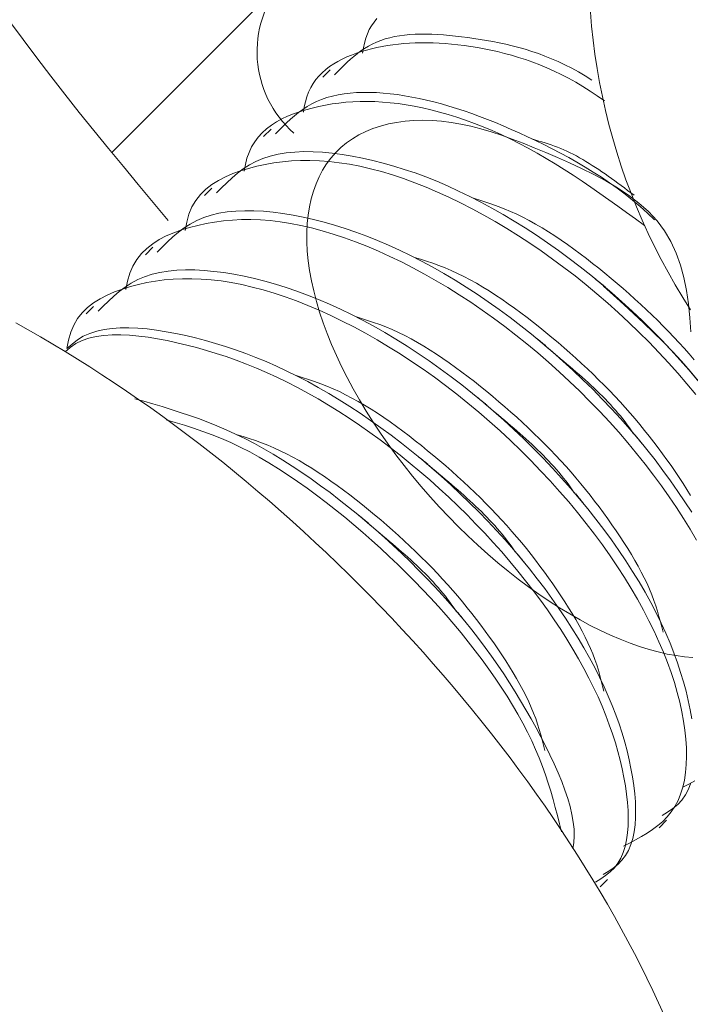
# Model space of a CAD drawing. Units: millimetres. Extents: x 280.5 to 321.4, y 170.8 to 218.8.
# Drawn here: x 298.5 to 298.5, y 181.4 to 181.5 of the extents above; entities that cross this region are included whole.
import ezdxf

# ---------------------------------------------------------------- set-up
doc = ezdxf.new("R2010")
doc.units = ezdxf.units.MM
doc.header["$MEASUREMENT"] = 0
doc.linetypes.add('AI-Linetype-0', pattern=[1.4, 0.7, -0.7])
doc.layers.add('Ebene 1', color=7, linetype='Continuous', lineweight=0)

# ---------------------------------------------------------------- blocks, each defined once
blk = doc.blocks.new('Block_0')
at = {"layer": 'Ebene 1', "color": 250, "lineweight": 9}
for p, q in [((298.47055, 181.450508), (298.481695, 181.461653)), ((298.484735, 181.455854), (298.484254, 181.455374)), ((298.480889, 181.452008), (298.480408, 181.451527)), ((298.477043, 181.448162), (298.476562, 181.447681)), ((298.473197, 181.444316), (298.472716, 181.443835)), ((298.469351, 181.44047), (298.46887, 181.439989)), ((298.506148, 181.406557), (298.506629, 181.407038)), ((298.502302, 181.402711), (298.502783, 181.403192))]:
    blk.add_line(p, q, dxfattribs=at)
for points in [[(298.474203, 181.446065), (298.473227, 181.447231), (298.472253, 181.448398), (298.471283, 181.449567), (298.470319, 181.450738), (298.469363, 181.451911), (298.468417, 181.453088), (298.467483, 181.454268), (298.466562, 181.455453), (298.465653, 181.456641), (298.464756, 181.457833), (298.46387, 181.459028)], [(298.501674, 181.459616), (298.501751, 181.458702), (298.501848, 181.457787), (298.501966, 181.456871), (298.502106, 181.455955), (298.502266, 181.45504), (298.502447, 181.454126), (298.50265, 181.453214), (298.502874, 181.452305), (298.503119, 181.4514), (298.503385, 181.4505), (298.503673, 181.449604), (298.503981, 181.448714), (298.504311, 181.44783), (298.504661, 181.446953), (298.505031, 181.446083), (298.505423, 181.445222), (298.505834, 181.444369), (298.506266, 181.443525), (298.506718, 181.442692), (298.507189, 181.441868), (298.507679, 181.441055), (298.508189, 181.440253)], [(298.487777, 181.459199), (298.487595, 181.458973), (298.487431, 181.458733), (298.487285, 181.458476), (298.487159, 181.458203), (298.487053, 181.457912), (298.486969, 181.457604), (298.4869, 181.457283), (298.486839, 181.456955)], [(298.502583, 181.453853), (298.502116, 181.454169), (298.50165, 181.454478), (298.501182, 181.454775), (298.500714, 181.455052), (298.500246, 181.455312), (298.499777, 181.455555), (298.49931, 181.45578), (298.498843, 181.455989), (298.498377, 181.456182), (298.497913, 181.45636), (298.497451, 181.456524), (298.496992, 181.456673), (298.496536, 181.45681), (298.496083, 181.456933), (298.495634, 181.457045), (298.495189, 181.457145), (298.494749, 181.457234), (298.494314, 181.457313), (298.493884, 181.457382), (298.49346, 181.457443), (298.493042, 181.457494), (298.49263, 181.457537), (298.492224, 181.457571), (298.491824, 181.457596), (298.49143, 181.457613), (298.491041, 181.457621), (298.490657, 181.457621), (298.490279, 181.457612), (298.489907, 181.457594), (298.489539, 181.457567), (298.489176, 181.457532), (298.488819, 181.457488), (298.488466, 181.457436), (298.488118, 181.457375), (298.487775, 181.457305), (298.487436, 181.457227), (298.487102, 181.45714), (298.486772, 181.457044), (298.486449, 181.456939), (298.486133, 181.456823), (298.485826, 181.456697), (298.485528, 181.456559), (298.485241, 181.456409), (298.484966, 181.456247), (298.484704, 181.456071), (298.484456, 181.455882), (298.484224, 181.455677), (298.484009, 181.455458), (298.483811, 181.455223), (298.483633, 181.454972), (298.483474, 181.454703), (298.483337, 181.454417), (298.483222, 181.454113), (298.483131, 181.45379), (298.483057, 181.453453), (298.482993, 181.453109)], [(298.50176, 181.455195), (298.501323, 181.455474), (298.500886, 181.455733), (298.50045, 181.455973), (298.500015, 181.456195), (298.499581, 181.4564), (298.499147, 181.456588), (298.498715, 181.456761), (298.498284, 181.45692), (298.497855, 181.457065), (298.497428, 181.457197), (298.497002, 181.457317), (298.496578, 181.457427), (298.496157, 181.457526), (298.495738, 181.457616), (298.495322, 181.457698), (298.494908, 181.457773), (298.494497, 181.457841), (298.494089, 181.457903), (298.493685, 181.457961), (298.493284, 181.458013), (298.492887, 181.458059), (298.492495, 181.458099), (298.492108, 181.458132), (298.491726, 181.458157), (298.491351, 181.458174), (298.490982, 181.458183), (298.490619, 181.458182), (298.490265, 181.458172), (298.489918, 181.458151), (298.489579, 181.458119), (298.489249, 181.458075), (298.488929, 181.45802), (298.488618, 181.457951), (298.488317, 181.45787), (298.488027, 181.457775), (298.487748, 181.457665), (298.487481, 181.457541), (298.487224, 181.457403), (298.486977, 181.457252), (298.486738, 181.45709), (298.486507, 181.456919), (298.486283, 181.456738), (298.486065, 181.456551), (298.485851, 181.456357), (298.485642, 181.456158), (298.485435, 181.455955), (298.48523, 181.45575), (298.485026, 181.455543)], [(298.505833, 181.446094), (298.505375, 181.446537), (298.504903, 181.446964), (298.504418, 181.447376), (298.503923, 181.447772), (298.503419, 181.448153), (298.502905, 181.448519), (298.502385, 181.448872), (298.501859, 181.449211), (298.501327, 181.449538), (298.500792, 181.449852), (298.500255, 181.450155), (298.499716, 181.450446), (298.499177, 181.450727), (298.498639, 181.450998), (298.498104, 181.451259), (298.497572, 181.451511), (298.497044, 181.451754), (298.496521, 181.451987), (298.496001, 181.452212), (298.495484, 181.452426), (298.494972, 181.452631), (298.494464, 181.452826), (298.493959, 181.453011), (298.493458, 181.453185), (298.49296, 181.453348), (298.492467, 181.453501), (298.491977, 181.453642), (298.49149, 181.453773), (298.491008, 181.453891), (298.490528, 181.453999), (298.490052, 181.454094), (298.48958, 181.454177), (298.489113, 181.454247), (298.488651, 181.454305), (298.488196, 181.454348), (298.487748, 181.454378), (298.487308, 181.454393), (298.486876, 181.454393), (298.486455, 181.454378), (298.486044, 181.454346), (298.485645, 181.454298), (298.485258, 181.454233), (298.484884, 181.454151), (298.484524, 181.454051), (298.48418, 181.453933), (298.483851, 181.453795), (298.483537, 181.453639), (298.483239, 181.453466), (298.482953, 181.453278), (298.482679, 181.453077), (298.482414, 181.452864), (298.482158, 181.452642), (298.481908, 181.452413), (298.481662, 181.452177), (298.48142, 181.451938), (298.48118, 181.451697)], [(298.505189, 181.445741), (298.504609, 181.446162), (298.504028, 181.446581), (298.503448, 181.446999), (298.502867, 181.447412), (298.502286, 181.447821), (298.501705, 181.448223), (298.501123, 181.448618), (298.500541, 181.449005), (298.499959, 181.449382), (298.499376, 181.449748), (298.498793, 181.450101), (298.498209, 181.450441), (298.497624, 181.450766), (298.497038, 181.451076), (298.496453, 181.451369), (298.495868, 181.451645), (298.495284, 181.451905), (298.494702, 181.452149), (298.494123, 181.452376), (298.493548, 181.452586), (298.492977, 181.45278), (298.49241, 181.452957), (298.49185, 181.453117), (298.491296, 181.453261), (298.490749, 181.453387), (298.49021, 181.453497), (298.489681, 181.45359), (298.48916, 181.453665), (298.488648, 181.453725), (298.488146, 181.453768), (298.487652, 181.453795), (298.487167, 181.453806), (298.48669, 181.453803), (298.486222, 181.453784), (298.485761, 181.453751), (298.485308, 181.453703), (298.484864, 181.453642), (298.484426, 181.453567), (298.483996, 181.453479), (298.483573, 181.453378), (298.483157, 181.453265), (298.482749, 181.453138), (298.482352, 181.452996), (298.481968, 181.452839), (298.481598, 181.452664), (298.481247, 181.452471), (298.480914, 181.452259), (298.480604, 181.452025), (298.480318, 181.451769), (298.480058, 181.451489), (298.479827, 181.451184), (298.479626, 181.450852), (298.479459, 181.450494), (298.479327, 181.450106), (298.479228, 181.449692), (298.479147, 181.449263)], [(298.508207, 181.438826), (298.508139, 181.439736), (298.508043, 181.440628), (298.507913, 181.441499), (298.507741, 181.442345), (298.50752, 181.44316), (298.507245, 181.443941), (298.506906, 181.444683), (298.506499, 181.445383), (298.506016, 181.446035), (298.505456, 181.446639), (298.50483, 181.447197), (298.504149, 181.447714), (298.503424, 181.448194), (298.502666, 181.448639), (298.501886, 181.449054), (298.501094, 181.449442), (298.500302, 181.449807), (298.499521, 181.450153), (298.498759, 181.450482), (298.498016, 181.450793), (298.497292, 181.451085), (298.496584, 181.451356), (298.495892, 181.451604), (298.495214, 181.451827), (298.494549, 181.452024), (298.493894, 181.452194), (298.49325, 181.452333), (298.492614, 181.452442), (298.491988, 181.452519), (298.491373, 181.452565), (298.49077, 181.45258), (298.490183, 181.452564), (298.489611, 181.452519), (298.489057, 181.452443), (298.488523, 181.452338), (298.48801, 181.452204), (298.48752, 181.452041), (298.487055, 181.45185), (298.486613, 181.45163), (298.486197, 181.451383), (298.485806, 181.451108), (298.485441, 181.450807), (298.485102, 181.450479), (298.48479, 181.450124), (298.484505, 181.449744), (298.484247, 181.449339), (298.484018, 181.448909), (298.483817, 181.448455), (298.483644, 181.447978), (298.4835, 181.447478), (298.483385, 181.446958), (298.483299, 181.446417), (298.483242, 181.445857), (298.483214, 181.445278), (298.483216, 181.444682), (298.483249, 181.444069), (298.48331, 181.443441), (298.483401, 181.442798), (298.483521, 181.442142), (298.48367, 181.441474), (298.483847, 181.440795), (298.484052, 181.440106), (298.484284, 181.439409), (298.484544, 181.438704), (298.48483, 181.437993), (298.485143, 181.437277), (298.485481, 181.436557), (298.485844, 181.435835), (298.486232, 181.435111), (298.486642, 181.434387), (298.487075, 181.433665), (298.48753, 181.432945), (298.488005, 181.432228), (298.488501, 181.431517), (298.489017, 181.430812), (298.48955, 181.430114), (298.490101, 181.429425), (298.490667, 181.428745), (298.491249, 181.428076), (298.491845, 181.42742), (298.492453, 181.426776), (298.493073, 181.426147), (298.493704, 181.425534), (298.494344, 181.424937), (298.494993, 181.424357), (298.495648, 181.423796), (298.49631, 181.423254), (298.496975, 181.422733), (298.497645, 181.422232), (298.498316, 181.421754), (298.498988, 181.421298), (298.49966, 181.420867), (298.500329, 181.420459), (298.500996, 181.420078), (298.501659, 181.419721), (298.502317, 181.419391), (298.502968, 181.419088), (298.503611, 181.418812), (298.504246, 181.418563), (298.50487, 181.418343), (298.505483, 181.418151), (298.506083, 181.417988), (298.506669, 181.417855), (298.507241, 181.417751), (298.507797, 181.417676), (298.508336, 181.41763)], [(298.508709, 181.435612), (298.508161, 181.436263), (298.507592, 181.436904), (298.507002, 181.437536), (298.506394, 181.43816), (298.505772, 181.438777), (298.505137, 181.439388), (298.504492, 181.439995), (298.503839, 181.440598), (298.503181, 181.441198), (298.502521, 181.441798)], [(298.50451, 181.447706), (298.5043, 181.447863), (298.504091, 181.44802), (298.503881, 181.448177), (298.503672, 181.448332), (298.503463, 181.448487), (298.503253, 181.44864), (298.503044, 181.448791), (298.502835, 181.448941), (298.502627, 181.449088), (298.502418, 181.449232), (298.50221, 181.449374), (298.502002, 181.449512), (298.501794, 181.449647), (298.501586, 181.449778), (298.501379, 181.449906), (298.501172, 181.450029), (298.500966, 181.450147), (298.50076, 181.450261), (298.500554, 181.450369), (298.500349, 181.450472), (298.500144, 181.45057), (298.499939, 181.450661), (298.499736, 181.450746), (298.499532, 181.450827), (298.499329, 181.450902), (298.499126, 181.450974), (298.498924, 181.451042), (298.498722, 181.451107), (298.498519, 181.451169), (298.498318, 181.45123), (298.498116, 181.45129), (298.497914, 181.451349)], [(298.508638, 181.435672), (298.508072, 181.436336), (298.507492, 181.436994), (298.506896, 181.437645), (298.506287, 181.438288), (298.505664, 181.438922), (298.505029, 181.439546), (298.504382, 181.44016), (298.503724, 181.440764), (298.503056, 181.441355), (298.502378, 181.441934), (298.501691, 181.4425), (298.500995, 181.443051), (298.500293, 181.443588), (298.499585, 181.44411), (298.498871, 181.444615), (298.498153, 181.445103), (298.497432, 181.445573), (298.496709, 181.446024), (298.495985, 181.446457), (298.495261, 181.446869), (298.494538, 181.447261), (298.493816, 181.44763), (298.493097, 181.447978), (298.492382, 181.448304), (298.49167, 181.448608), (298.490963, 181.44889), (298.49026, 181.44915), (298.489562, 181.449388), (298.48887, 181.449605), (298.488185, 181.449799), (298.487506, 181.449972), (298.486834, 181.450123), (298.48617, 181.450253), (298.485515, 181.45036), (298.484871, 181.450444), (298.484239, 181.450503), (298.483623, 181.450535), (298.483024, 181.45054), (298.482444, 181.450515), (298.481886, 181.45046), (298.481351, 181.450372), (298.480841, 181.450252), (298.480359, 181.450096), (298.479907, 181.449904), (298.479485, 181.449677), (298.479087, 181.449419), (298.478711, 181.449136), (298.478352, 181.448832), (298.478006, 181.448514), (298.477668, 181.448185), (298.477334, 181.447851)], [(298.508524, 181.434746), (298.507949, 181.435439), (298.507356, 181.436125), (298.506747, 181.436805), (298.506122, 181.437476), (298.505482, 181.438139), (298.504829, 181.438792), (298.504162, 181.439434), (298.503484, 181.440065), (298.502794, 181.440682), (298.502094, 181.441287), (298.501385, 181.441877), (298.500667, 181.442451), (298.499941, 181.44301), (298.499209, 181.443552), (298.498471, 181.444077), (298.497728, 181.444583), (298.496981, 181.445071), (298.496231, 181.44554), (298.495479, 181.445989), (298.494725, 181.446417), (298.493972, 181.446824), (298.493219, 181.447208), (298.492468, 181.447571), (298.49172, 181.44791), (298.490976, 181.448225), (298.490238, 181.448517), (298.489506, 181.448783), (298.488783, 181.449023), (298.488069, 181.449237), (298.487366, 181.449425), (298.486675, 181.449584), (298.485996, 181.449716), (298.485333, 181.44982), (298.484683, 181.449895), (298.484048, 181.449943), (298.483426, 181.449965), (298.482817, 181.449962), (298.482222, 181.449934), (298.48164, 181.449882), (298.481069, 181.449807), (298.480512, 181.44971), (298.479965, 181.449591), (298.479431, 181.449453), (298.478909, 181.449293), (298.478405, 181.44911), (298.477923, 181.448901), (298.477467, 181.448663), (298.477042, 181.448393), (298.476653, 181.44809), (298.476305, 181.447749), (298.476001, 181.447368), (298.475748, 181.446945), (298.475549, 181.446476), (298.475407, 181.445961), (298.475301, 181.445417)], [(298.508422, 181.437004), (298.508102, 181.437375), (298.507774, 181.437744), (298.507441, 181.438111), (298.507101, 181.438475), (298.506755, 181.438836), (298.506404, 181.439195), (298.506046, 181.43955), (298.505684, 181.439904), (298.505317, 181.440254), (298.504944, 181.440601), (298.504567, 181.440946), (298.504185, 181.441288), (298.503799, 181.441626), (298.503409, 181.441962), (298.503015, 181.442294), (298.502617, 181.442623), (298.502216, 181.442949), (298.501812, 181.44327), (298.501406, 181.443585), (298.500997, 181.443895), (298.500586, 181.444198), (298.500174, 181.444492), (298.499761, 181.444778), (298.499347, 181.445055), (298.498934, 181.445321), (298.49852, 181.445576), (298.498107, 181.445819), (298.497694, 181.446049), (298.497283, 181.446266), (298.496874, 181.446467), (298.496467, 181.446654), (298.496062, 181.446824), (298.49566, 181.446979), (298.49526, 181.447121), (298.494862, 181.447254), (298.494465, 181.44738), (298.494068, 181.447503)], [(298.506469, 181.394365), (298.506107, 181.395164), (298.505733, 181.395963), (298.505346, 181.396763), (298.504948, 181.397564), (298.504537, 181.398365), (298.504114, 181.399167), (298.503679, 181.399969), (298.503233, 181.400771), (298.502775, 181.401573), (298.502306, 181.402374), (298.501826, 181.403175), (298.501335, 181.403975), (298.500832, 181.404773), (298.500319, 181.405571), (298.499795, 181.406367), (298.499261, 181.407161), (298.498716, 181.407953), (298.498162, 181.408743), (298.497597, 181.409531), (298.497022, 181.410316), (298.496438, 181.411098), (298.495845, 181.411877), (298.495242, 181.412653), (298.49463, 181.413425), (298.494009, 181.414194), (298.49338, 181.414959), (298.492742, 181.415719), (298.492096, 181.416475), (298.491441, 181.417226), (298.490779, 181.417973), (298.490109, 181.418714), (298.489431, 181.41945), (298.488746, 181.420181), (298.488054, 181.420906), (298.487356, 181.421625), (298.48665, 181.422337), (298.485938, 181.423043), (298.48522, 181.423743), (298.484496, 181.424436), (298.483766, 181.425121), (298.483031, 181.4258), (298.48229, 181.42647), (298.481544, 181.427134), (298.480793, 181.427789), (298.480037, 181.428436), (298.479277, 181.429075), (298.478513, 181.429705), (298.477745, 181.430327), (298.476973, 181.43094), (298.476197, 181.431544), (298.475419, 181.432138), (298.474637, 181.432724), (298.473852, 181.433299), (298.473065, 181.433865), (298.472275, 181.434421), (298.471483, 181.434966), (298.470689, 181.435502), (298.469893, 181.436027), (298.469096, 181.436541), (298.468297, 181.437045), (298.467498, 181.437537), (298.466697, 181.438019), (298.465896, 181.438489), (298.465095, 181.438948), (298.464293, 181.439395)], [(298.50826, 181.427075), (298.507822, 181.427757), (298.507364, 181.428439), (298.506886, 181.429122), (298.506389, 181.429803), (298.505874, 181.430481), (298.505341, 181.431156), (298.504792, 181.431826), (298.504226, 181.43249), (298.503646, 181.433148), (298.50305, 181.433799), (298.502441, 181.434442), (298.501818, 181.435076), (298.501183, 181.4357), (298.500536, 181.436314), (298.499878, 181.436918), (298.49921, 181.437509), (298.498532, 181.438088), (298.497845, 181.438654), (298.497149, 181.439205), (298.496447, 181.439742), (298.495738, 181.440264), (298.495025, 181.440769), (298.494307, 181.441257), (298.493586, 181.441727), (298.492863, 181.442178), (298.492139, 181.442611), (298.491415, 181.443023), (298.490691, 181.443414), (298.48997, 181.443784), (298.489251, 181.444132), (298.488536, 181.444458), (298.487824, 181.444762), (298.487117, 181.445044), (298.486414, 181.445304), (298.485716, 181.445542), (298.485024, 181.445759), (298.484339, 181.445953), (298.48366, 181.446126), (298.482988, 181.446277), (298.482324, 181.446407), (298.481669, 181.446514), (298.481025, 181.446598), (298.480393, 181.446657), (298.479777, 181.446689), (298.479178, 181.446694), (298.478598, 181.446669), (298.47804, 181.446614), (298.477505, 181.446526), (298.476995, 181.446406), (298.476513, 181.44625), (298.476061, 181.446058), (298.475638, 181.44583), (298.475241, 181.445573), (298.474865, 181.44529), (298.474506, 181.444986), (298.47416, 181.444668), (298.473822, 181.444339), (298.473488, 181.444005)], [(298.507673, 181.409193), (298.508065, 181.409397), (298.508453, 181.409606)], [(298.508572, 181.425265), (298.508161, 181.425968), (298.507726, 181.426674), (298.50727, 181.427382), (298.506792, 181.428089), (298.506293, 181.428796), (298.505774, 181.429501), (298.505236, 181.430202), (298.504678, 181.4309), (298.504103, 181.431593), (298.50351, 181.432279), (298.502901, 181.432959), (298.502276, 181.43363), (298.501636, 181.434293), (298.500983, 181.434946), (298.500316, 181.435588), (298.499638, 181.436219), (298.498948, 181.436836), (298.498248, 181.437441), (298.497539, 181.438031), (298.496821, 181.438605), (298.496095, 181.439164), (298.495363, 181.439706), (298.494625, 181.44023), (298.493882, 181.440737), (298.493135, 181.441225), (298.492385, 181.441694), (298.491632, 181.442143), (298.490879, 181.442571), (298.490126, 181.442977), (298.489373, 181.443362), (298.488622, 181.443725), (298.487874, 181.444064), (298.48713, 181.444379), (298.486392, 181.44467), (298.48566, 181.444936), (298.484937, 181.445177), (298.484223, 181.445391), (298.48352, 181.445578), (298.482828, 181.445738), (298.48215, 181.44587), (298.481487, 181.445974), (298.480837, 181.446049), (298.480201, 181.446097), (298.47958, 181.446119), (298.478971, 181.446116), (298.478376, 181.446088), (298.477793, 181.446036), (298.477223, 181.445961), (298.476665, 181.445864), (298.476119, 181.445745), (298.475585, 181.445607), (298.475063, 181.445447), (298.474559, 181.445264), (298.474076, 181.445055), (298.473621, 181.444817), (298.473196, 181.444547), (298.472807, 181.444244), (298.472459, 181.443903), (298.472155, 181.443522), (298.471902, 181.443099), (298.471703, 181.44263), (298.471561, 181.442115), (298.471455, 181.441571)], [(298.508178, 181.428175), (298.507942, 181.428561), (298.507696, 181.428948), (298.507442, 181.429336), (298.507181, 181.429724), (298.506914, 181.430112), (298.506642, 181.430498), (298.506364, 181.430883), (298.506081, 181.431267), (298.505792, 181.431649), (298.505498, 181.43203), (298.505197, 181.432408), (298.50489, 181.432784), (298.504576, 181.433158), (298.504256, 181.433529), (298.503928, 181.433898), (298.503595, 181.434265), (298.503255, 181.434629), (298.502909, 181.43499), (298.502558, 181.435349), (298.5022, 181.435704), (298.501838, 181.436058), (298.50147, 181.436408), (298.501098, 181.436755), (298.500721, 181.4371), (298.500339, 181.437442), (298.499953, 181.43778), (298.499563, 181.438116), (298.499169, 181.438448), (298.498771, 181.438777), (298.49837, 181.439103), (298.497966, 181.439424), (298.49756, 181.439739), (298.497151, 181.440049), (298.49674, 181.440352), (298.496328, 181.440646), (298.495915, 181.440932), (298.495501, 181.441209), (298.495088, 181.441475), (298.494674, 181.44173), (298.494261, 181.441973), (298.493848, 181.442203), (298.493437, 181.44242), (298.493028, 181.442621), (298.492621, 181.442808), (298.492216, 181.442978), (298.491814, 181.443133), (298.491414, 181.443275), (298.491016, 181.443407), (298.490619, 181.443534), (298.490222, 181.443657)], [(298.506337, 181.407349), (298.50669, 181.40757), (298.507031, 181.407802), (298.507347, 181.408059), (298.507625, 181.408351), (298.50786, 181.408684), (298.508052, 181.409057), (298.508204, 181.409465)], [(298.508263, 181.41364), (298.50816, 181.414229), (298.508037, 181.414825), (298.507893, 181.41543), (298.507728, 181.416042), (298.507541, 181.416661), (298.507333, 181.417289), (298.507102, 181.417923), (298.506848, 181.418564), (298.506571, 181.419213), (298.506271, 181.419868), (298.505946, 181.42053), (298.505597, 181.421198), (298.505225, 181.421871), (298.504831, 181.422548), (298.504414, 181.423229), (298.503976, 181.423911), (298.503518, 181.424593), (298.50304, 181.425276), (298.502543, 181.425957), (298.502028, 181.426635), (298.501495, 181.42731), (298.500946, 181.42798), (298.50038, 181.428644), (298.499799, 181.429302), (298.499204, 181.429953), (298.498595, 181.430596), (298.497972, 181.43123), (298.497337, 181.431854), (298.49669, 181.432468), (298.496032, 181.433071), (298.495364, 181.433663), (298.494686, 181.434242), (298.493998, 181.434808), (298.493303, 181.435359), (298.492601, 181.435896), (298.491892, 181.436417), (298.491179, 181.436922), (298.490461, 181.43741), (298.48974, 181.437881), (298.489017, 181.438332), (298.488293, 181.438765), (298.487569, 181.439177), (298.486845, 181.439568), (298.486124, 181.439938), (298.485405, 181.440286), (298.48469, 181.440612), (298.483978, 181.440916), (298.48327, 181.441198), (298.482568, 181.441458), (298.48187, 181.441696), (298.481178, 181.441913), (298.480493, 181.442107), (298.479814, 181.44228), (298.479142, 181.442431), (298.478478, 181.442561), (298.477823, 181.442668), (298.477179, 181.442752), (298.476547, 181.442811), (298.475931, 181.442843), (298.475332, 181.442848), (298.474752, 181.442823), (298.474193, 181.442768), (298.473658, 181.44268), (298.473149, 181.44256), (298.472667, 181.442404), (298.472215, 181.442212), (298.471792, 181.441984), (298.471395, 181.441727), (298.471019, 181.441444), (298.47066, 181.44114), (298.470314, 181.440822), (298.469976, 181.440493), (298.469642, 181.440159)], [(298.503827, 181.405347), (298.504219, 181.405551), (298.504607, 181.40576), (298.504988, 181.405974), (298.505359, 181.406199), (298.505716, 181.406438), (298.506055, 181.406693), (298.506373, 181.406967), (298.506667, 181.407266), (298.506932, 181.407591), (298.507166, 181.407946), (298.507368, 181.408332), (298.507537, 181.408747), (298.507674, 181.409189), (298.507781, 181.409656), (298.507858, 181.410148), (298.507906, 181.410661), (298.507926, 181.411194), (298.507918, 181.411746), (298.507883, 181.412314), (298.507821, 181.412898), (298.507734, 181.413494), (298.507622, 181.414102), (298.507485, 181.414722), (298.507322, 181.415353), (298.507134, 181.415995), (298.506921, 181.416646), (298.506683, 181.417306), (298.506419, 181.417974), (298.50613, 181.418651), (298.505817, 181.419334), (298.505478, 181.420024), (298.505114, 181.420719), (298.504726, 181.421419), (298.504315, 181.422122), (298.50388, 181.422828), (298.503424, 181.423535), (298.502946, 181.424243), (298.502447, 181.42495), (298.501928, 181.425654), (298.50139, 181.426356), (298.500832, 181.427054), (298.500257, 181.427747), (298.499664, 181.428433), (298.499055, 181.429113), (298.49843, 181.429784), (298.49779, 181.430447), (298.497137, 181.4311), (298.49647, 181.431742), (298.495792, 181.432373), (298.495102, 181.43299), (298.494402, 181.433595), (298.493693, 181.434185), (298.492975, 181.434759), (298.492249, 181.435318), (298.491517, 181.43586), (298.490779, 181.436384), (298.490036, 181.436891), (298.489289, 181.437379), (298.488539, 181.437848), (298.487786, 181.438296), (298.487033, 181.438725), (298.48628, 181.439131), (298.485527, 181.439516), (298.484776, 181.439879), (298.484027, 181.440218), (298.483284, 181.440533), (298.482546, 181.440824), (298.481814, 181.44109), (298.481091, 181.441331), (298.480377, 181.441545), (298.479674, 181.441732), (298.478982, 181.441892), (298.478304, 181.442024), (298.47764, 181.442128), (298.476991, 181.442203), (298.476355, 181.442251), (298.475734, 181.442273), (298.475125, 181.44227), (298.47453, 181.442242), (298.473947, 181.44219), (298.473377, 181.442115), (298.472819, 181.442018), (298.472273, 181.441899), (298.471739, 181.441761), (298.471217, 181.441601), (298.470713, 181.441418), (298.47023, 181.441209), (298.469774, 181.440971), (298.46935, 181.440701), (298.468961, 181.440397), (298.468612, 181.440057), (298.468309, 181.439676), (298.468056, 181.439253), (298.467857, 181.438784), (298.467715, 181.438269), (298.467609, 181.437725)], [(298.502621, 181.441746), (298.502603, 181.441761), (298.502584, 181.441776), (298.502565, 181.441791), (298.502546, 181.441806), (298.502528, 181.441822), (298.502509, 181.441837), (298.50249, 181.441852), (298.502471, 181.441867), (298.502452, 181.441882), (298.502433, 181.441898), (298.502414, 181.441913), (298.502395, 181.441929), (298.502375, 181.441944), (298.502356, 181.44196), (298.502336, 181.441976), (298.502317, 181.441992), (298.502297, 181.442007), (298.502277, 181.442024), (298.502257, 181.44204), (298.502237, 181.442056), (298.502217, 181.442072), (298.502197, 181.442089), (298.502176, 181.442105), (298.502156, 181.442122), (298.502136, 181.442138), (298.502115, 181.442155), (298.502094, 181.442171), (298.502074, 181.442188), (298.502053, 181.442205), (298.502033, 181.442221), (298.502012, 181.442238), (298.501991, 181.442255)], [(298.506394, 181.419276), (298.506309, 181.419616), (298.506222, 181.419958), (298.50613, 181.4203), (298.506031, 181.420646), (298.505923, 181.420994), (298.505802, 181.421347), (298.505668, 181.421705), (298.505517, 181.422068), (298.505352, 181.422436), (298.505173, 181.422808), (298.50498, 181.423184), (298.504775, 181.423563), (298.504559, 181.423945), (298.504332, 181.424329), (298.504096, 181.424715), (298.50385, 181.425102), (298.503596, 181.42549), (298.503335, 181.425878), (298.503068, 181.426266), (298.502795, 181.426652), (298.502518, 181.427037), (298.502235, 181.427421), (298.501946, 181.427803), (298.501652, 181.428184), (298.501351, 181.428562), (298.501044, 181.428938), (298.50073, 181.429312), (298.50041, 181.429683), (298.500082, 181.430052), (298.499749, 181.430419), (298.499409, 181.430783), (298.499063, 181.431144), (298.498711, 181.431502), (298.498354, 181.431858), (298.497992, 181.432212), (298.497624, 181.432562), (298.497252, 181.432909), (298.496875, 181.433254), (298.496493, 181.433595), (298.496107, 181.433934), (298.495717, 181.43427), (298.495323, 181.434602), (298.494925, 181.434931), (298.494524, 181.435257), (298.49412, 181.435578), (298.493714, 181.435893), (298.493305, 181.436203), (298.492894, 181.436506), (298.492482, 181.4368), (298.492069, 181.437086), (298.491655, 181.437363), (298.491241, 181.437629), (298.490828, 181.437884), (298.490414, 181.438127), (298.490002, 181.438357), (298.489591, 181.438573), (298.489182, 181.438775), (298.488775, 181.438962), (298.48837, 181.439132), (298.487968, 181.439287), (298.487568, 181.439429), (298.48717, 181.439561), (298.486773, 181.439688), (298.486376, 181.439811)], [(298.502491, 181.403503), (298.502825, 181.403711), (298.503148, 181.403929), (298.50345, 181.404168), (298.503721, 181.404436), (298.503953, 181.404742), (298.504146, 181.405083), (298.504303, 181.405456), (298.504426, 181.405861), (298.504516, 181.406292), (298.504576, 181.406749), (298.504607, 181.407228), (298.504612, 181.407726), (298.504593, 181.408241), (298.504551, 181.40877), (298.504488, 181.40931), (298.504407, 181.40986), (298.504308, 181.410416), (298.504191, 181.41098), (298.504055, 181.41155), (298.503901, 181.412128), (298.503728, 181.412712), (298.503535, 181.413303), (298.503322, 181.4139), (298.503089, 181.414504), (298.502835, 181.415114), (298.502561, 181.415731), (298.502265, 181.416353), (298.501947, 181.416981), (298.501609, 181.417614), (298.501249, 181.418252), (298.50087, 181.418892), (298.500471, 181.419535), (298.500054, 181.42018), (298.499619, 181.420825), (298.499166, 181.421469), (298.498696, 181.422112), (298.49821, 181.422753), (298.497708, 181.42339), (298.497191, 181.424024), (298.49666, 181.424652), (298.496116, 181.425275), (298.495558, 181.425891), (298.494987, 181.426501), (298.494404, 181.427103), (298.49381, 181.427697), (298.493205, 181.428282), (298.492589, 181.428858), (298.491964, 181.429424), (298.491329, 181.429979), (298.490686, 181.430524), (298.490035, 181.431056), (298.489376, 181.431577), (298.488712, 181.432084), (298.488041, 181.432577), (298.487366, 181.433055), (298.486688, 181.433518), (298.486007, 181.433965), (298.485324, 181.434395), (298.484641, 181.434808), (298.483958, 181.435202), (298.483276, 181.435577), (298.482596, 181.435932), (298.481919, 181.436267), (298.481245, 181.436581), (298.480574, 181.436876), (298.479907, 181.437151), (298.479243, 181.437407), (298.478583, 181.437645), (298.477926, 181.437864), (298.477273, 181.438066), (298.476624, 181.438251), (298.475979, 181.438419), (298.475338, 181.43857), (298.4747, 181.438705), (298.474068, 181.438824), (298.473444, 181.438923), (298.472831, 181.439002), (298.472231, 181.439055), (298.471649, 181.439082), (298.471086, 181.439079), (298.470546, 181.439043), (298.470033, 181.438973), (298.469548, 181.438865), (298.469095, 181.438716), (298.468676, 181.438524), (298.468296, 181.438288), (298.467945, 181.438015), (298.467609, 181.437725)], [(298.502011, 181.403022), (298.50234, 181.403228), (298.50266, 181.403443), (298.502959, 181.403678), (298.503229, 181.403942), (298.50346, 181.404242), (298.503653, 181.404577), (298.503811, 181.404944), (298.503935, 181.405341), (298.504027, 181.405765), (298.50409, 181.406214), (298.504124, 181.406684), (298.504132, 181.407174), (298.504116, 181.407681), (298.504078, 181.408202), (298.504019, 181.408734), (298.503942, 181.409276), (298.503848, 181.409824), (298.503736, 181.41038), (298.503606, 181.410942), (298.503458, 181.411512), (298.503291, 181.412087), (298.503105, 181.41267), (298.5029, 181.413259), (298.502676, 181.413854), (298.502431, 181.414455), (298.502166, 181.415062), (298.50188, 181.415675), (298.501573, 181.416294), (298.501245, 181.416919), (298.500897, 181.417547), (298.500529, 181.41818), (298.500142, 181.418814), (298.499736, 181.419451), (298.499313, 181.420088), (298.498872, 181.420725), (298.498414, 181.421362), (298.497941, 181.421996), (298.497452, 181.422627), (298.496948, 181.423255), (298.496429, 181.423878), (298.495897, 181.424496), (298.495352, 181.425109), (298.494795, 181.425714), (298.494225, 181.426313), (298.493643, 181.426904), (298.493051, 181.427487), (298.492448, 181.428062), (298.491835, 181.428627), (298.491213, 181.429182), (298.490582, 181.429726), (298.489943, 181.43026), (298.489296, 181.430782), (298.488642, 181.431291), (298.487983, 181.431788), (298.487318, 181.43227), (298.48665, 181.432738), (298.485978, 181.433191), (298.485304, 181.433627), (298.484629, 181.434047), (298.483954, 181.434449), (298.48328, 181.434832), (298.482606, 181.435197), (298.481936, 181.435542), (298.481268, 181.435866), (298.480604, 181.436171), (298.479943, 181.436456), (298.479286, 181.436722), (298.478631, 181.436971), (298.47798, 181.437201), (298.477332, 181.437415), (298.476687, 181.437611), (298.476045, 181.437792), (298.475407, 181.437957), (298.474772, 181.438106), (298.474139, 181.438242), (298.473512, 181.438361), (298.472892, 181.438462), (298.472283, 181.438542), (298.471688, 181.438598), (298.47111, 181.438626), (298.470553, 181.438623), (298.47002, 181.438588), (298.469514, 181.438515), (298.469039, 181.438404), (298.468598, 181.438249), (298.468193, 181.43805), (298.467828, 181.437803), (298.467488, 181.437525)], [(298.498775, 181.4379), (298.498757, 181.437915), (298.498738, 181.43793), (298.498719, 181.437945), (298.4987, 181.43796), (298.498682, 181.437975), (298.498663, 181.437991), (298.498644, 181.438006), (298.498625, 181.438021), (298.498606, 181.438036), (298.498587, 181.438052), (298.498568, 181.438067), (298.498549, 181.438083), (298.498529, 181.438098), (298.49851, 181.438114), (298.49849, 181.43813), (298.498471, 181.438145), (298.498451, 181.438161), (298.498431, 181.438177), (298.498411, 181.438194), (298.498391, 181.43821), (298.498371, 181.438226), (298.498351, 181.438242), (298.49833, 181.438259), (298.49831, 181.438275), (298.498289, 181.438292), (298.498269, 181.438309), (298.498248, 181.438325), (298.498228, 181.438342), (298.498207, 181.438359), (298.498186, 181.438375), (298.498166, 181.438392), (298.498145, 181.438409)], [(298.504468, 181.43219), (298.504337, 181.432385), (298.504203, 181.432579), (298.504063, 181.432771), (298.50392, 181.432962), (298.503772, 181.433152), (298.503619, 181.433341), (298.503463, 181.433528), (298.503302, 181.433714), (298.503138, 181.433899), (298.50297, 181.434083), (298.502798, 181.434266), (298.502624, 181.434448), (298.502446, 181.434629), (298.502265, 181.434809), (298.502081, 181.434988), (298.501895, 181.435166), (298.501706, 181.435344), (298.501514, 181.435521), (298.501321, 181.435698), (298.501125, 181.435873), (298.500928, 181.436048), (298.500728, 181.436223), (298.500527, 181.436397), (298.500325, 181.436571), (298.500122, 181.436745), (298.499917, 181.436918), (298.499711, 181.43709), (298.499505, 181.437263), (298.499298, 181.437435), (298.49909, 181.437608), (298.498883, 181.43778), (298.498675, 181.437952)], [(298.502548, 181.41543), (298.502463, 181.41577), (298.502376, 181.416112), (298.502284, 181.416454), (298.502185, 181.4168), (298.502077, 181.417148), (298.501956, 181.417501), (298.501822, 181.417859), (298.501671, 181.418222), (298.501506, 181.41859), (298.501327, 181.418962), (298.501134, 181.419338), (298.500929, 181.419717), (298.500713, 181.420099), (298.500486, 181.420483), (298.500249, 181.420869), (298.500004, 181.421256), (298.49975, 181.421644), (298.499489, 181.422032), (298.499222, 181.422419), (298.498949, 181.422806), (298.498672, 181.423191), (298.498389, 181.423575), (298.4981, 181.423957), (298.497806, 181.424338), (298.497505, 181.424716), (298.497198, 181.425092), (298.496884, 181.425466), (298.496564, 181.425837), (298.496236, 181.426206), (298.495903, 181.426573), (298.495563, 181.426936), (298.495217, 181.427298), (298.494865, 181.427656), (298.494508, 181.428012), (298.494146, 181.428365), (298.493778, 181.428716), (298.493406, 181.429063), (298.493029, 181.429408), (298.492647, 181.429749), (298.492261, 181.430088), (298.491871, 181.430423), (298.491477, 181.430756), (298.491079, 181.431085), (298.490678, 181.431411), (298.490274, 181.431732), (298.489868, 181.432047), (298.489459, 181.432357), (298.489048, 181.432659), (298.488636, 181.432954), (298.488223, 181.43324), (298.487809, 181.433517), (298.487395, 181.433783), (298.486982, 181.434038), (298.486568, 181.434281), (298.486156, 181.434511), (298.485745, 181.434727), (298.485336, 181.434929), (298.484929, 181.435116), (298.484524, 181.435286), (298.484122, 181.435441), (298.483722, 181.435583), (298.483324, 181.435715), (298.482926, 181.435842), (298.48253, 181.435965)], [(298.494929, 181.434054), (298.494911, 181.434069), (298.494892, 181.434084), (298.494873, 181.434099), (298.494854, 181.434114), (298.494836, 181.434129), (298.494817, 181.434145), (298.494798, 181.43416), (298.494779, 181.434175), (298.49476, 181.43419), (298.494741, 181.434206), (298.494722, 181.434221), (298.494703, 181.434237), (298.494683, 181.434252), (298.494664, 181.434268), (298.494644, 181.434284), (298.494625, 181.434299), (298.494605, 181.434315), (298.494585, 181.434331), (298.494565, 181.434348), (298.494545, 181.434364), (298.494525, 181.43438), (298.494505, 181.434396), (298.494484, 181.434413), (298.494464, 181.434429), (298.494443, 181.434446), (298.494423, 181.434463), (298.494402, 181.434479), (298.494382, 181.434496), (298.494361, 181.434513), (298.49434, 181.434529), (298.49432, 181.434546), (298.494299, 181.434563)], [(298.50052, 181.405188), (298.500584, 181.405589), (298.500617, 181.406009), (298.500608, 181.406455), (298.500558, 181.406925), (298.500471, 181.407417), (298.500349, 181.407928), (298.500195, 181.408457), (298.500012, 181.409002), (298.499802, 181.409559), (298.499567, 181.410127), (298.499312, 181.410704), (298.499038, 181.411287), (298.498748, 181.411874), (298.498446, 181.412462), (298.498132, 181.413051), (298.497809, 181.413639), (298.497475, 181.414225), (298.49713, 181.414811), (298.496775, 181.415394), (298.496408, 181.415977), (298.49603, 181.416557), (298.495639, 181.417135), (298.495237, 181.417712), (298.494822, 181.418286), (298.494393, 181.418858), (298.493952, 181.419427), (298.493497, 181.419994), (298.493028, 181.420558), (298.492546, 181.421118), (298.492051, 181.421675), (298.491544, 181.422227), (298.491025, 181.422775), (298.490495, 181.423318), (298.489955, 181.423855), (298.489405, 181.424386), (298.488846, 181.424911), (298.488278, 181.425428), (298.487703, 181.425938), (298.48712, 181.42644), (298.48653, 181.426933), (298.485935, 181.427418), (298.485334, 181.427892), (298.484728, 181.428356), (298.484118, 181.428807), (298.483506, 181.429246), (298.482891, 181.42967), (298.482274, 181.43008), (298.481657, 181.430474), (298.481039, 181.43085), (298.480422, 181.431209), (298.479807, 181.431549), (298.479194, 181.431869), (298.478583, 181.432167), (298.477976, 181.432445), (298.477373, 181.432703), (298.476772, 181.432943), (298.476173, 181.433168), (298.475577, 181.433379), (298.474983, 181.433579), (298.474391, 181.433768), (298.473799, 181.43395), (298.473209, 181.434126), (298.472619, 181.434298), (298.47203, 181.434468)], [(298.500622, 181.428344), (298.500491, 181.428539), (298.500357, 181.428733), (298.500217, 181.428925), (298.500074, 181.429116), (298.499926, 181.429306), (298.499773, 181.429494), (298.499617, 181.429682), (298.499456, 181.429868), (298.499292, 181.430053), (298.499124, 181.430237), (298.498952, 181.43042), (298.498778, 181.430602), (298.4986, 181.430783), (298.498419, 181.430963), (298.498235, 181.431142), (298.498049, 181.43132), (298.49786, 181.431498), (298.497668, 181.431675), (298.497475, 181.431851), (298.497279, 181.432027), (298.497082, 181.432202), (298.496882, 181.432377), (298.496681, 181.432551), (298.496479, 181.432725), (298.496276, 181.432898), (298.496071, 181.433072), (298.495865, 181.433244), (298.495659, 181.433417), (298.495452, 181.433589), (298.495244, 181.433762), (298.495037, 181.433934), (298.494829, 181.434106)], [(298.499789, 181.406288), (298.499657, 181.406813), (298.499522, 181.407339), (298.499384, 181.407866), (298.499238, 181.408395), (298.499084, 181.408926), (298.498919, 181.409461), (298.49874, 181.41), (298.498546, 181.410544), (298.498335, 181.411093), (298.498103, 181.411648), (298.497849, 181.41221), (298.497572, 181.412779), (298.497272, 181.413354), (298.49695, 181.413935), (298.496608, 181.414519), (298.496246, 181.415107), (298.495866, 181.415697), (298.495468, 181.416288), (298.495054, 181.416879), (298.494624, 181.417469), (298.494181, 181.418058), (298.493724, 181.418643), (298.493255, 181.419225), (298.492775, 181.419802), (298.492285, 181.420374), (298.491784, 181.42094), (298.491274, 181.4215), (298.490754, 181.422054), (298.490225, 181.422602), (298.489687, 181.423145), (298.48914, 181.42368), (298.488584, 181.42421), (298.48802, 181.424733), (298.487447, 181.425249), (298.486867, 181.425759), (298.486278, 181.426261), (298.485682, 181.426756), (298.48508, 181.427244), (298.484471, 181.427721), (298.483857, 181.428187), (298.48324, 181.428641), (298.482619, 181.429079), (298.481996, 181.429502), (298.481372, 181.429907), (298.480748, 181.430292), (298.480125, 181.430657), (298.479504, 181.430999), (298.478885, 181.431316), (298.47827, 181.431608), (298.47766, 181.431874), (298.477054, 181.432115), (298.476451, 181.432336), (298.475851, 181.432541), (298.475254, 181.432734), (298.474657, 181.43292), (298.474061, 181.433101)], [(298.498702, 181.411584), (298.498617, 181.411924), (298.49853, 181.412265), (298.498438, 181.412608), (298.498339, 181.412954), (298.498231, 181.413302), (298.49811, 181.413655), (298.497975, 181.414013), (298.497825, 181.414376), (298.49766, 181.414743), (298.497481, 181.415116), (298.497288, 181.415492), (298.497083, 181.415871), (298.496867, 181.416253), (298.49664, 181.416637), (298.496403, 181.417023), (298.496158, 181.41741), (298.495904, 181.417798), (298.495643, 181.418186), (298.495376, 181.418573), (298.495103, 181.41896), (298.494826, 181.419345), (298.494543, 181.419729), (298.494254, 181.420111), (298.49396, 181.420491), (298.493659, 181.42087), (298.493352, 181.421246), (298.493038, 181.42162), (298.492717, 181.421991), (298.49239, 181.42236), (298.492057, 181.422727), (298.491717, 181.42309), (298.491371, 181.423452), (298.491019, 181.42381), (298.490662, 181.424166), (298.4903, 181.424519), (298.489932, 181.42487), (298.48956, 181.425217), (298.489183, 181.425562), (298.488801, 181.425903), (298.488415, 181.426242), (298.488025, 181.426577), (298.487631, 181.42691), (298.487233, 181.427239), (298.486832, 181.427564), (298.486428, 181.427886), (298.486021, 181.428201), (298.485613, 181.428511), (298.485202, 181.428813), (298.48479, 181.429108), (298.484377, 181.429394), (298.483963, 181.429671), (298.483549, 181.429937), (298.483136, 181.430192), (298.482722, 181.430435), (298.48231, 181.430665), (298.481899, 181.430881), (298.48149, 181.431083), (298.481083, 181.43127), (298.480678, 181.43144), (298.480276, 181.431595), (298.479876, 181.431737), (298.479478, 181.431869), (298.47908, 181.431996), (298.478684, 181.432119)], [(298.505075, 181.431484), (298.505059, 181.431503), (298.505044, 181.431521), (298.505029, 181.43154), (298.505014, 181.431559), (298.504999, 181.431578), (298.504983, 181.431596), (298.504968, 181.431615), (298.504953, 181.431634), (298.504938, 181.431653), (298.504922, 181.431672), (298.504907, 181.431691), (298.504891, 181.43171), (298.504876, 181.43173), (298.50486, 181.431749), (298.504844, 181.431768), (298.504828, 181.431788), (298.504812, 181.431808), (298.504796, 181.431828), (298.50478, 181.431848), (298.504764, 181.431868), (298.504748, 181.431888), (298.504731, 181.431908), (298.504715, 181.431928), (298.504698, 181.431949), (298.504682, 181.431969), (298.504665, 181.43199), (298.504649, 181.43201), (298.504632, 181.432031), (298.504616, 181.432051), (298.504599, 181.432072), (298.504582, 181.432092), (298.504566, 181.432113)], [(298.491083, 181.430208), (298.491064, 181.430223), (298.491046, 181.430238), (298.491027, 181.430253), (298.491008, 181.430268), (298.490989, 181.430283), (298.490971, 181.430299), (298.490952, 181.430314), (298.490933, 181.430329), (298.490914, 181.430344), (298.490895, 181.43036), (298.490876, 181.430375), (298.490857, 181.430391), (298.490837, 181.430406), (298.490818, 181.430422), (298.490798, 181.430437), (298.490779, 181.430453), (298.490759, 181.430469), (298.490739, 181.430485), (298.490719, 181.430501), (298.490699, 181.430518), (298.490679, 181.430534), (298.490659, 181.43055), (298.490638, 181.430567), (298.490618, 181.430583), (298.490597, 181.4306), (298.490577, 181.430616), (298.490556, 181.430633), (298.490536, 181.43065), (298.490515, 181.430666), (298.490494, 181.430683), (298.490474, 181.4307), (298.490453, 181.430717)], [(298.496776, 181.424498), (298.496645, 181.424693), (298.49651, 181.424887), (298.496371, 181.425079), (298.496228, 181.42527), (298.496079, 181.42546), (298.495927, 181.425648), (298.49577, 181.425836), (298.49561, 181.426022), (298.495446, 181.426207), (298.495278, 181.426391), (298.495106, 181.426574), (298.494932, 181.426756), (298.494754, 181.426937), (298.494573, 181.427117), (298.494389, 181.427296), (298.494203, 181.427474), (298.494014, 181.427652), (298.493822, 181.427829), (298.493629, 181.428005), (298.493433, 181.428181), (298.493235, 181.428356), (298.493036, 181.428531), (298.492835, 181.428705), (298.492633, 181.428879), (298.49243, 181.429052), (298.492225, 181.429225), (298.492019, 181.429398), (298.491813, 181.429571), (298.491606, 181.429743), (298.491398, 181.429915), (298.491191, 181.430088), (298.490983, 181.43026)], [(298.501228, 181.427638), (298.501213, 181.427657), (298.501198, 181.427675), (298.501183, 181.427694), (298.501168, 181.427713), (298.501153, 181.427731), (298.501137, 181.42775), (298.501122, 181.427769), (298.501107, 181.427788), (298.501091, 181.427807), (298.501076, 181.427826), (298.501061, 181.427845), (298.501045, 181.427864), (298.501029, 181.427884), (298.501014, 181.427903), (298.500998, 181.427922), (298.500982, 181.427942), (298.500966, 181.427962), (298.50095, 181.427982), (298.500934, 181.428002), (298.500918, 181.428022), (298.500902, 181.428042), (298.500885, 181.428062), (298.500869, 181.428082), (298.500852, 181.428103), (298.500836, 181.428123), (298.500819, 181.428143), (298.500803, 181.428164), (298.500786, 181.428185), (298.500769, 181.428205), (298.500753, 181.428226), (298.500736, 181.428246), (298.500719, 181.428267)], [(298.487237, 181.426362), (298.487218, 181.426377), (298.4872, 181.426392), (298.487181, 181.426407), (298.487162, 181.426422), (298.487143, 181.426437), (298.487125, 181.426452), (298.487106, 181.426468), (298.487087, 181.426483), (298.487068, 181.426498), (298.487049, 181.426514), (298.48703, 181.426529), (298.48701, 181.426544), (298.486991, 181.42656), (298.486972, 181.426576), (298.486952, 181.426591), (298.486933, 181.426607), (298.486913, 181.426623), (298.486893, 181.426639), (298.486873, 181.426655), (298.486853, 181.426672), (298.486833, 181.426688), (298.486812, 181.426704), (298.486792, 181.426721), (298.486772, 181.426737), (298.486751, 181.426754), (298.486731, 181.42677), (298.48671, 181.426787), (298.48669, 181.426804), (298.486669, 181.42682), (298.486648, 181.426837), (298.486628, 181.426854), (298.486607, 181.426871)], [(298.492929, 181.420652), (298.492799, 181.420847), (298.492664, 181.421041), (298.492525, 181.421233), (298.492382, 181.421424), (298.492233, 181.421614), (298.492081, 181.421802), (298.491924, 181.42199), (298.491764, 181.422176), (298.4916, 181.422361), (298.491432, 181.422545), (298.49126, 181.422728), (298.491085, 181.42291), (298.490908, 181.42309), (298.490727, 181.423271), (298.490543, 181.42345), (298.490356, 181.423628), (298.490167, 181.423806), (298.489976, 181.423983), (298.489783, 181.424159), (298.489587, 181.424335), (298.489389, 181.42451), (298.48919, 181.424685), (298.488989, 181.424859), (298.488787, 181.425033), (298.488583, 181.425206), (298.488379, 181.425379), (298.488173, 181.425552), (298.487967, 181.425725), (298.48776, 181.425897), (298.487552, 181.426069), (298.487344, 181.426242), (298.487137, 181.426414)], [(298.497382, 181.423792), (298.497367, 181.423811), (298.497352, 181.423829), (298.497337, 181.423848), (298.497322, 181.423867), (298.497307, 181.423885), (298.497291, 181.423904), (298.497276, 181.423923), (298.497261, 181.423942), (298.497245, 181.423961), (298.49723, 181.42398), (298.497215, 181.423999), (298.497199, 181.424018), (298.497183, 181.424038), (298.497168, 181.424057), (298.497152, 181.424076), (298.497136, 181.424096), (298.49712, 181.424116), (298.497104, 181.424136), (298.497088, 181.424155), (298.497072, 181.424176), (298.497055, 181.424196), (298.497039, 181.424216), (298.497023, 181.424236), (298.497006, 181.424257), (298.49699, 181.424277), (298.496973, 181.424297), (298.496957, 181.424318), (298.49694, 181.424339), (298.496923, 181.424359), (298.496907, 181.42438), (298.49689, 181.4244), (298.496873, 181.424421)], [(298.493536, 181.419946), (298.493521, 181.419964), (298.493506, 181.419983), (298.493491, 181.420002), (298.493476, 181.420021), (298.493461, 181.420039), (298.493445, 181.420058), (298.49343, 181.420077), (298.493415, 181.420096), (298.493399, 181.420115), (298.493384, 181.420134), (298.493368, 181.420153), (298.493353, 181.420172), (298.493337, 181.420191), (298.493322, 181.420211), (298.493306, 181.42023), (298.49329, 181.42025), (298.493274, 181.42027), (298.493258, 181.420289), (298.493242, 181.420309), (298.493226, 181.420329), (298.493209, 181.42035), (298.493193, 181.42037), (298.493177, 181.42039), (298.49316, 181.42041), (298.493144, 181.420431), (298.493127, 181.420451), (298.493111, 181.420472), (298.493094, 181.420492), (298.493077, 181.420513), (298.493061, 181.420534), (298.493044, 181.420554), (298.493027, 181.420575)]]:
    blk.add_lwpolyline(points, dxfattribs=at)
blk.add_open_spline([(298.481695, 181.461653), (298.479165, 181.458718), (298.479472, 181.454293), (298.482383, 181.451735)], degree=3, dxfattribs=at)

msp = doc.modelspace()

# ---------------------------------------------------------------- linework, layer by layer
at = {"layer": 'Ebene 1', "color": 250, "linetype": 'AI-Linetype-0', "lineweight": 18}
msp.add_open_spline([(288.865625, 188.051389), (288.865625, 179.076762), (296.140997, 171.801389), (305.115625, 171.801389), (314.090252, 171.801389), (321.365625, 179.076762), (321.365625, 188.051389), (321.365625, 197.026016), (314.090252, 204.301389), (305.115625, 204.301389), (296.140997, 204.301389), (288.865625, 197.026016), (288.865625, 188.051389)], degree=3, knots=[0, 0, 0, 0, 1, 1, 1, 2, 2, 2, 3, 3, 3, 4, 4, 4, 4], dxfattribs=at)

# ---------------------------------------------------------------- block references
at = {"layer": 'Ebene 1'}
msp.add_blockref('Block_0', (0, 0), dxfattribs=at)

doc.saveas('drawing.dxf')
